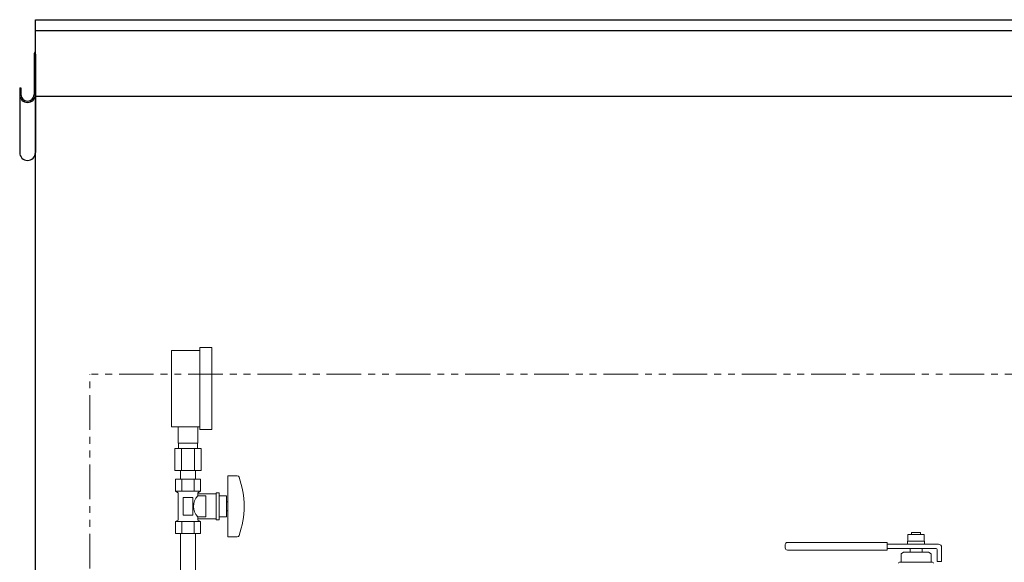
# Model space of a CAD drawing. Units: millimetres. Extents: x 7320 to 15458, y 6845 to 10075.
# Drawn here: x 10646 to 11549, y 9036 to 9534 of the extents above; entities that cross this region are included whole.
import ezdxf

# ---------------------------------------------------------------- set-up
doc = ezdxf.new("R2010")
doc.units = ezdxf.units.MM
doc.linetypes.add('PHANTOM', pattern=[63.5, 31.75, -6.35, 6.35, -6.35, 6.35, -6.35])
doc.linetypes.add('実線', pattern=[0])
for name, color, linetype in [('HI_VB', 7, 'Continuous'), ('Layer0002', 7, 'Continuous'), ('ガス管', 7, 'Continuous')]:
    doc.layers.add(name, color=color, linetype=linetype)

msp = doc.modelspace()

# ---------------------------------------------------------------- linework, layer by layer
at = {"color": 7, "linetype": 'Continuous', "lineweight": 25}
for p, q in [((10659.94, 7379.87), (10659.94, 9533.87)), ((10659.94, 9533.87), (11659.94, 9533.87)), ((10659.94, 9523.87), (12659.94, 9523.87)), ((10659.94, 9463.87), (11659.94, 9463.87))]:
    msp.add_line(p, q, dxfattribs=at)
at = {"color": 7, "linetype": 'PHANTOM', "lineweight": 9}
for p in [(10709.94, 7379.87), (12609.94, 9208.87)]:
    msp.add_line(p, (10709.94, 9208.87), dxfattribs=at)
at = {"layer": 'HI_VB', "linetype": 'Continuous', "lineweight": 9}
for p, q in [((11460.44, 9055.82), (11460.44, 9061.82)), ((11460.44, 9061.82), (11475.44, 9061.82)), ((11463.94, 9063.87), (11471.94, 9063.87)), ((11463.94, 9061.82), (11463.94, 9063.87)), ((11471.94, 9063.87), (11471.94, 9061.82)), ((11475.44, 9061.82), (11475.44, 9055.82)), ((11347.94, 9052.62), (11347.94, 9049.62)), ((11441.44, 9054.62), (11349.94, 9054.62)), ((11441.44, 9054.62), (11441.44, 9047.62)), ((11488.44, 9053.12), (11441.44, 9053.12)), ((11460.24, 9053.12), (11460.24, 9055.82)), ((11460.24, 9055.82), (11475.64, 9055.82)), ((11475.64, 9055.82), (11475.64, 9053.12)), ((11441.44, 9047.62), (11349.94, 9047.62)), ((11486.44, 9049.12), (11441.44, 9049.12)), ((11456.48, 9045.6), (11454.19, 9044.28)), ((11454.19, 9036.89), (11454.19, 9044.28)), ((11479.4, 9045.6), (11456.48, 9045.6)), ((11473.44, 9049.12), (11462.44, 9049.12)), ((11462.44, 9045.6), (11462.44, 9049.12)), ((11473.44, 9045.6), (11473.44, 9049.12)), ((11479.4, 9045.6), (11481.69, 9044.28)), ((11481.69, 9036.89), (11481.69, 9044.28)), ((11487.44, 9048.12), (11487.44, 9037.12)), ((11491.44, 9037.12), (11491.44, 9050.12)), ((11452.82, 9036.43), (11453.73, 9036.43)), ((11483.07, 9036.43), (11452.82, 9036.43)), ((11483.07, 9036.43), (11482.15, 9036.43)), ((11487.44, 9037.12), (11491.44, 9037.12))]:
    msp.add_line(p, q, dxfattribs=at)
for centre, radius, start, end in [((11349.94, 9052.62), 2, 90, 180), ((11488.44, 9050.12), 3, 0, 90), ((11349.94, 9049.62), 2, 180, 270), ((11486.44, 9048.12), 1, 0, 90), ((11452.82, 9035.51), 0.917, 90, 180), ((11453.73, 9036.89), 0.458, 270, 0), ((11482.15, 9036.89), 0.458, 180, 270), ((11483.07, 9035.51), 0.917, 0, 90)]:
    msp.add_arc(centre, radius, start, end, dxfattribs=at)
at = {"layer": 'Layer0002', "color": 7, "linetype": 'Continuous', "lineweight": 25}
for p, q in [((10658.74, 9502.17), (10658.74, 9465.27)), ((10659.94, 9502.17), (10659.94, 9412.08)), ((10645.54, 9471.54), (10646.74, 9471.54)), ((10645.54, 9471.54), (10645.54, 9412.08)), ((10646.74, 9471.54), (10646.74, 9465.27))]:
    msp.add_line(p, q, dxfattribs=at)
for centre, radius, start, end in [((10661.64, 9502.17), 2.9, 125.8883, 180), ((10652.74, 9465.27), 7.2, 180, 0), ((10652.74, 9465.27), 6, 180, 0), ((10652.74, 9412.08), 7.2, 180, 0)]:
    msp.add_arc(centre, radius, start, end, dxfattribs=at)
at = {"layer": 'ガス管', "color": 11, "linetype": '実線', "lineweight": 9, "ltscale": 0.001}
for p, q in [((10810.94, 9233.22), (10821.94, 9233.22)), ((10810.94, 9158.22), (10810.94, 9233.22)), ((10821.94, 9158.22), (10821.94, 9233.22)), ((10784.94, 9230.72), (10810.94, 9230.72)), ((10784.94, 9160.72), (10784.94, 9230.72)), ((10784.94, 9160.72), (10810.94, 9160.72)), ((10790.94, 9145.72), (10790.94, 9160.72)), ((10808.94, 9145.72), (10808.94, 9160.72)), ((10810.94, 9158.22), (10821.94, 9158.22)), ((10808.94, 9145.72), (10790.94, 9145.72)), ((10791.29, 9140.72), (10791.29, 9145.72)), ((10808.59, 9140.72), (10808.59, 9145.72)), ((10812.07, 9140.72), (10787.82, 9140.72)), ((10787.82, 9140.72), (10787.82, 9120.72)), ((10793.88, 9140.72), (10793.88, 9120.72)), ((10806, 9140.72), (10806, 9120.72)), ((10812.07, 9140.72), (10812.07, 9120.72)), ((10812.07, 9120.72), (10787.82, 9120.72)), ((10793.04, 9112.72), (10793.04, 9120.72)), ((10806.84, 9112.72), (10806.84, 9120.72)), ((10836.44, 9115.72), (10836.44, 9059.72)), ((10845.03, 9115.72), (10836.44, 9115.72)), ((10811.49, 9112.72), (10788.39, 9112.72)), ((10788.39, 9112.72), (10788.39, 9101.72)), ((10793.04, 9112.72), (10806.84, 9112.72)), ((10794.17, 9112.72), (10794.17, 9101.72)), ((10805.71, 9112.72), (10805.71, 9101.72)), ((10811.49, 9112.72), (10811.49, 9101.72)), ((10811.49, 9101.72), (10788.39, 9101.72)), ((10788.39, 9101.72), (10790.94, 9100.25)), ((10790.94, 9100.25), (10790.94, 9075.19)), ((10811.49, 9101.72), (10808.94, 9100.25)), ((10808.94, 9100.25), (10808.94, 9097.22)), ((10825.94, 9099.22), (10808.94, 9099.22)), ((10825.94, 9100.22), (10825.94, 9075.22)), ((10828.44, 9100.22), (10825.94, 9100.22)), ((10828.44, 9100.22), (10828.44, 9075.22)), ((10804.44, 9095.72), (10795.44, 9095.72)), ((10795.44, 9095.72), (10795.44, 9079.72)), ((10804.44, 9095.72), (10804.44, 9079.72)), ((10816.44, 9097.22), (10808.94, 9097.22)), ((10816.44, 9097.22), (10816.44, 9078.22)), ((10835.44, 9097.22), (10828.44, 9097.22)), ((10835.44, 9097.22), (10835.44, 9078.22)), ((10836.44, 9091.72), (10835.44, 9091.72)), ((10804.44, 9079.72), (10795.44, 9079.72)), ((10836.44, 9083.72), (10835.44, 9083.72)), ((10788.39, 9073.72), (10790.94, 9075.19)), ((10811.49, 9073.72), (10788.39, 9073.72)), ((10788.39, 9062.72), (10788.39, 9073.72)), ((10794.17, 9062.72), (10794.17, 9073.72)), ((10805.71, 9062.72), (10805.71, 9073.72)), ((10808.94, 9078.22), (10808.94, 9075.19)), ((10816.44, 9078.22), (10808.94, 9078.22)), ((10825.94, 9076.22), (10808.94, 9076.22)), ((10811.49, 9073.72), (10808.94, 9075.19)), ((10811.49, 9062.72), (10811.49, 9073.72)), ((10828.44, 9075.22), (10825.94, 9075.22)), ((10835.44, 9078.22), (10828.44, 9078.22)), ((10811.49, 9062.72), (10788.39, 9062.72)), ((10793.04, 9062.72), (10793.04, 9022.72)), ((10806.84, 9062.72), (10806.84, 9022.72)), ((10845.03, 9059.72), (10836.44, 9059.72))]:
    msp.add_line(p, q, dxfattribs=at)
for centre, radius, start, end in [((10845.03, 9113.72), 2, 19.24031, 90), ((10770.54, 9087.72), 80.9, 340.75969, 19.24031), ((10818.19, 9087.72), 13.26, 134.2361, 225.7639), ((10845.03, 9061.72), 2, 270, 340.75969)]:
    msp.add_arc(centre, radius, start, end, dxfattribs=at)

doc.saveas('drawing.dxf')
